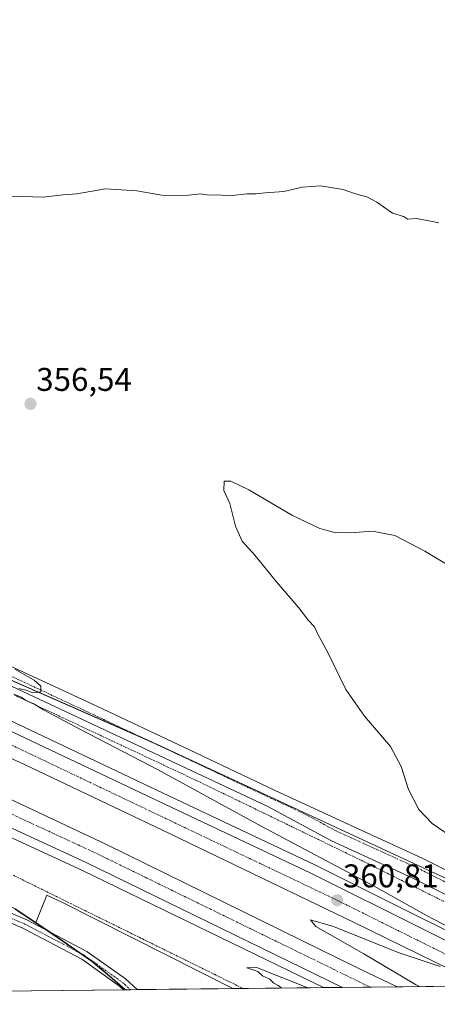
# Model space of a CAD drawing. Units: metres. Extents: x 573716 to 577186, y 4691817 to 4694159.
# Drawn here: x 574893 to 575021, y 4691817 to 4692118 of the extents above; entities that cross this region are included whole.
import ezdxf
from ezdxf.enums import TextEntityAlignment as Align

# ---------------------------------------------------------------- set-up
doc = ezdxf.new("R2010")
doc.units = ezdxf.units.M
doc.header["$MEASUREMENT"] = 0
doc.linetypes.add('TRAZO_Y_PUNTO', pattern=[1, 0.5, -0.25, 0, -0.25])
doc.linetypes.add('TRAZOS', pattern=[0.75, 0.5, -0.25])
for name, color, linetype, lineweight in [('Alambrada', 19, 'TRAZOS', 0), ('Arcén (en calzada doble)', 9, 'Continuous', 13), ('Camino', 19, 'Continuous', 0), ('Camino Cxs', 19, 'Continuous', 0), ('Camino eje', 39, 'TRAZO_Y_PUNTO', 13), ('Carretera de calzada doble', 1, 'Continuous', 13), ('Carretera de calzada doble Cxs', 1, 'Continuous', 13), ('Carretera de calzada doble eje', 1, 'TRAZO_Y_PUNTO', 0), ('Carátula', 7, 'Continuous', 5), ('Comarca', 2, 'Continuous', 13), ('Comarca CxS', 133, 'Continuous', 0), ('Comunidad autónoma', 142, 'Continuous', 30), ('Comunidad Autónoma CxS', 142, 'Continuous', 0), ('Cultivos herbáceos CxS', 92, 'Continuous', 0), ('Cultivos leñosos', 92, 'Continuous', 0), ('Cultivos leñosos CxS', 92, 'Continuous', 0), ('Curva de nivel normal', 36, 'Continuous', 0), ('Municipio', 9, 'Continuous', 13), ('Municipio CxS', 142, 'Continuous', 0), ('Núcleo urbano', 19, 'Continuous', 0), ('Núcleo urbano CxS', 19, 'Continuous', 0), ('Pista no pavimentada', 254, 'Continuous', 13), ('Pista no pavimentada Cxs', 254, 'Continuous', 0), ('Pista pavimentada eje', 135, 'TRAZO_Y_PUNTO', 0), ('Provincia', 19, 'Continuous', 0), ('Provincia CxS', 1, 'Continuous', 0), ('Punto de cota en terreno', 7, 'Continuous', 0), ('Rótulo de punto de cota en terreno', 19, 'Continuous', 0)]:
    doc.layers.add(name, color=color, linetype=linetype, lineweight=lineweight)
doc.styles.add('Arial', font='txt', dxfattribs={"height": 0.2})

# ---------------------------------------------------------------- blocks, each defined once
blk = doc.blocks.new('*U153')
at = {"layer": 'Núcleo urbano CxS', "color": 19, "linetype": 'Continuous', "lineweight": 0}
for points in [[(575087.37, 4691823.44, 357.23), (574958.48, 4691822.05, 361.3), (574906.27, 4691848.39, 362.58), (574901.73, 4691850.54, 362.58), (574898.35, 4691842.17, 363.63), (574892.09, 4691846.36, 363.42), (574875.68, 4691854.8, 363.38), (574857.9, 4691861.7, 363.74), (574828.33, 4691874.17, 364.28), (574790.21, 4691887.68, 364.99), (574771.27, 4691895.29, 365.33), (574750.03, 4691903.83, 365.72), (574704.46, 4691922.46, 366.17), (574676.7, 4691933.17, 365.92), (574678.03, 4691941.14, 364.66), (574678.95, 4691946.69, 363.66), (574681.51, 4691955.49, 363.16), (574681.53, 4691955.54, 363.18), (574681.71, 4691956.16, 363.44), (574670.23, 4691960.63, 365.53), (574591.01, 4691991.47, 366.58)], [(574626.81, 4692026.33, 364.55), (574701.52, 4691997.89, 362.48), (574790.78, 4691960.09, 361.3), (574936.3, 4691896.15, 358.69), (574936.3, 4691896.15, 358.69), (575064.12, 4691836.84, 356.37)]]:
    blk.add_polyline3d(points, dxfattribs=at)
blk = doc.blocks.new('*U164')
at = {"layer": 'Cultivos herbáceos CxS', "color": 92, "linetype": 'Continuous', "lineweight": 0}
blk.add_polyline3d([(575064.12, 4691836.84, 356.37), (574936.3, 4691896.15, 358.69), (574790.78, 4691960.09, 361.3), (574701.52, 4691997.89, 362.48), (574702.25, 4691998.76, 362.42), (574705.76, 4692003.26, 362.05), (574710.25, 4692010.56, 361.55), (574717.5, 4692021.6, 361.54), (574720.11, 4692026.33, 361.43), (574726.35, 4692037.61, 361.13), (574732.55, 4692051.05, 360.89), (574738.19, 4692058.12, 360.81), (574746.64, 4692064.33, 360.48), (574751.4, 4692070.75, 360.77), (574756.01, 4692079.08, 361.21), (574759.16, 4692088.51, 361.62), (574764.24, 4692103.74, 362.6), (574777.96, 4692137.75, 366.03)], dxfattribs=at)
blk = doc.blocks.new('*U174')
at = {"layer": 'Curva de nivel normal', "color": 36, "linetype": 'Continuous', "lineweight": 0}
for points in [[(575015.4, 4691822.67, 360), (575014.21, 4691823.33, 360), (574998.42, 4691832.68, 360), (574983.77, 4691840.96, 360), (574982.08, 4691843.06, 360), (574989.14, 4691840.97, 360), (575008.86, 4691833.04, 360), (575021.67, 4691828.8, 360)], [(575024.58, 4691840.71, 360), (575017.76, 4691844.22, 360), (575001.54, 4691853.33, 360), (574967.13, 4691871.58, 360), (574935.7, 4691888.79, 360), (574912.02, 4691901.05, 360), (574900.64, 4691907.07, 360), (574897.77, 4691908.88, 360), (574895.44, 4691909.89, 360), (574893.88, 4691910.99, 360), (574891.64, 4691911.88, 360)], [(574893.12, 4691913.55, 360), (574895.4, 4691913.07, 360), (574897.47, 4691912.25, 360), (574899.86, 4691912.62, 360), (574899.86, 4691914.35, 360), (574897.86, 4691916.16, 360), (574891.95, 4691919.47, 360)], [(574890.54, 4692063.58, 360), (574894.37, 4692063.68, 360), (574900.44, 4692063.49, 360), (574906.7, 4692064.19, 360), (574910.9, 4692064.53, 360), (574919.57, 4692066, 360), (574929.15, 4692065.41, 360), (574936.76, 4692064.06, 360), (574943.03, 4692063.89, 360), (574948.71, 4692064.53, 360), (574951.26, 4692064.12, 360), (574953.78, 4692064.21, 360), (574957.41, 4692063.92, 360), (574962.77, 4692064.48, 360), (574965.56, 4692064.49, 360), (574968.33, 4692064.8, 360), (574974.03, 4692065.24, 360), (574979.73, 4692066.5, 360), (574985.18, 4692066.94, 360), (574992.07, 4692065.84, 360), (574995.82, 4692064.46, 360), (574999.27, 4692063.55, 360), (575002.4, 4692061.97, 360), (575007.18, 4692058.63, 360), (575010.51, 4692057.54, 360), (575011.8, 4692056.79, 360), (575014.56, 4692057, 360), (575021.23, 4692055.65, 360)], [(574973.4, 4691822.21, 360), (574972.28, 4691822.98, 360), (574970.96, 4691823.75, 360), (574969.76, 4691824.89, 360), (574967.49, 4691825.95, 360), (574966.1, 4691827.22, 360), (574962.72, 4691828.43, 360), (574965.47, 4691828.63, 360), (574981.34, 4691822.3, 360)]]:
    blk.add_polyline3d(points, dxfattribs=at)
blk = doc.blocks.new('5PATER')
at = {"layer": 'Carátula', "linetype": 'Continuous', "lineweight": 5}
h = blk.add_hatch(color=250, dxfattribs=at)
edge = h.paths.add_edge_path()
edge.add_ellipse((0, 0.01), major_axis=(-1.33, -1.34), ratio=0.999422, start_angle=0, end_angle=360)
blk = doc.blocks.new('*U179')
at = {"layer": 'Pista no pavimentada Cxs', "color": 254, "linetype": 'Continuous', "lineweight": 0}
for points in [[(574884.78, 4691923.07, 359.87), (574915.21, 4691909.03, 359.21), (574945.42, 4691894.8, 358.21), (574971.4, 4691882.48, 357.34), (574991.34, 4691873.21, 356.86), (575016.23, 4691861.86, 356.12), (575050, 4691844.93, 356.37)], [(575046.89, 4691838.96, 356.93), (575013.33, 4691855.78, 357.02), (574988.55, 4691867.09, 357.21), (574969.1, 4691877.58, 357.53), (574882.55, 4691918.14, 360.18), (574796.08, 4691956.21, 361.49), (574771.19, 4691966.83, 362), (574741.16, 4691980.72, 361.92), (574724.3, 4691989.69, 362.37), (574719.86, 4691991.15, 362.5), (574719.09, 4691991.63, 362.55), (574716.61, 4691993.16, 362.61), (574713.67, 4691995.92, 362.57), (574711.63, 4692000.7, 362.51), (574711.85, 4692004.32, 362.17), (574712.58, 4692007.73, 361.53), (574713.77, 4692009.8, 361.6), (574714.96, 4692011.9, 361.65), (574738.81, 4692049.71, 360.74), (574748.77, 4692063.53, 360.68), (574755.4, 4692077.51, 361.13), (574769.21, 4692108.63, 363.24), (574782.87, 4692142.67, 366.53)]]:
    blk.add_polyline3d(points, dxfattribs=at)

msp = doc.modelspace()

# ---------------------------------------------------------------- linework, layer by layer
at = {"layer": 'Alambrada', "color": 19, "linetype": 'TRAZOS', "lineweight": 0}
for points in [[(574891.75, 4691911.63, 360.5), (574896.01, 4691909.63, 360.43), (574900.27, 4691907.63, 360.03), (574904.53, 4691905.63, 365.32), (574908.79, 4691903.63, 362.72), (574913.05, 4691901.63, 360.09), (574917.31, 4691899.63, 361.19), (574921.56, 4691897.64, 365.24), (574925.82, 4691895.64, 359.91), (574930.08, 4691893.64, 360.41), (574934.34, 4691891.64, 359.59), (574938.6, 4691889.64, 359.52), (574942.86, 4691887.64, 359.44), (574947.12, 4691885.64, 359.44), (574951.27, 4691883.63, 359.15), (574955.42, 4691881.62, 358.91), (574959.57, 4691879.61, 358.65), (574963.72, 4691877.6, 357.89), (574967.87, 4691875.59, 360.54), (574972.03, 4691873.58, 358.91), (574976.18, 4691871.56, 358.17), (574980.33, 4691869.55, 362.35), (574984.48, 4691867.54, 363.48), (574988.63, 4691865.53, 358.26), (574992.78, 4691863.52, 358.13), (574996.93, 4691861.51, 358.13), (575001.24, 4691859.37, 360.26), (575005.55, 4691857.22, 359.29), (575009.86, 4691855.08, 358.08), (575014.17, 4691852.94, 357.93), (575018.48, 4691850.79, 357.93), (575022.78, 4691848.65, 357.83)], [(574891.51, 4691856.61, 363.5), (574895.89, 4691854.45, 364.85), (574900.27, 4691852.29, 362.75), (574904.64, 4691850.14, 366.55), (574909.02, 4691847.98, 364.18), (574913.4, 4691845.82, 367.6), (574917.78, 4691843.66, 367.57), (574922.15, 4691841.51, 366.05), (574926.53, 4691839.35, 366.37), (574930.91, 4691837.19, 365.85), (574935.29, 4691835.03, 366.19), (574939.66, 4691832.87, 367), (574944.04, 4691830.72, 365.22), (574948.42, 4691828.56, 364.53), (574952.8, 4691826.4, 361.46), (574957.17, 4691824.24, 361.27), (574961.55, 4691822.08, 361.4)]]:
    msp.add_polyline3d(points, dxfattribs=at)
at = {"layer": 'Arcén (en calzada doble)', "color": 9, "linetype": 'Continuous', "lineweight": 13}
for points in [[(574726.02, 4691976.16, 365.14), (574727.48, 4691975.56, 365.12), (574772.35, 4691956.5, 364.52), (574855.08, 4691919.65, 363.18), (574886.37, 4691905.73, 362.44), (574941.04, 4691879.81, 361.55), (574983.5, 4691859.76, 360.61), (575052.05, 4691825.57, 359.3), (575056.85, 4691823.11, 359.36)], [(574710.89, 4691947.29, 365.28), (574806.39, 4691906.58, 363.61), (574829.18, 4691896.5, 363.22), (574912.76, 4691858.01, 361.69), (574986.13, 4691822.35, 360.19)]]:
    msp.add_polyline3d(points, dxfattribs=at)
at = {"layer": 'Camino', "color": 19, "linetype": 'Continuous', "lineweight": 0}
for points in [[(574678.07, 4691931.04, 366.15), (574698.37, 4691921.56, 366.45), (574725.29, 4691911.62, 366.31), (574750.69, 4691900.16, 366.17), (574775.77, 4691890.17, 365.63), (574802.3, 4691880.09, 365.27), (574825.95, 4691870.39, 365), (574854.79, 4691860.53, 364.18), (574895.61, 4691843.01, 363.88), (574913.87, 4691833.4, 363.35), (574925.67, 4691825.02, 363.34), (574929.22, 4691821.74, 363.4)], [(574925.13, 4691821.69, 363.76), (574923.89, 4691822.83, 363.76), (574912.39, 4691831, 363.84), (574894.4, 4691840.47, 364.18), (574853.78, 4691857.9, 364.68), (574825.03, 4691867.73, 365.34), (574800.97, 4691876.73, 365.64), (574749.28, 4691896.83, 366.41), (574740.92, 4691900.51, 366.5)], [(574929.22, 4691821.74, 363.4), (574925.13, 4691821.69, 363.76)]]:
    msp.add_polyline3d(points, dxfattribs=at)
at = {"layer": 'Camino Cxs', "color": 19, "linetype": 'Continuous', "lineweight": 0}
msp.add_polyline3d([(574854.79, 4691860.53, 364.18), (574895.61, 4691843.01, 363.88), (574913.87, 4691833.4, 363.35), (574925.67, 4691825.02, 363.34), (574929.22, 4691821.74, 363.4), (574925.13, 4691821.69, 363.76), (574923.89, 4691822.83, 363.76), (574912.39, 4691831, 363.84), (574894.4, 4691840.47, 364.18), (574853.78, 4691857.9, 364.68)], dxfattribs=at)
at = {"layer": 'Camino eje', "color": 39, "linetype": 'TRAZO_Y_PUNTO', "lineweight": 13}
msp.add_polyline3d([(574741.81, 4691902.11, 366.48), (574745.81, 4691900.34, 366.35), (574749.99, 4691898.5, 366.42), (574762.53, 4691893.5, 366.17), (574777.01, 4691887.87, 365.86), (574790.28, 4691882.83, 365.76), (574801.64, 4691878.41, 365.56), (574813.46, 4691873.56, 365.42), (574825.49, 4691869.06, 365.23), (574854.29, 4691859.22, 364.46), (574895.01, 4691841.74, 364.04), (574913.13, 4691832.2, 363.62), (574924.78, 4691823.93, 363.62), (574925.4, 4691823.36, 363.68), (574927.18, 4691821.71, 363.63)], dxfattribs=at)
at = {"layer": 'Carretera de calzada doble', "color": 1, "linetype": 'Continuous', "lineweight": 13}
for points in [[(574724.52, 4691973.29, 365.76), (574759.59, 4691958.19, 365.18), (574831.68, 4691927.12, 363.89), (574853.92, 4691917.07, 363.5), (574885.19, 4691903.16, 362.96), (574939.83, 4691877.25, 361.83), (574982.27, 4691857.22, 361.02), (575050.78, 4691823.05, 359.65)], [(575034.88, 4691822.88, 359.64), (574995.21, 4691842.26, 360.41), (574936.74, 4691870.52, 361.66), (574894.86, 4691890.42, 362.57), (574846.39, 4691912.55, 363.34), (574767.99, 4691946.6, 364.62), (574723.26, 4691965.6, 365.34), (574720.97, 4691966.53, 365.37)], [(574715.73, 4691956.54, 365.7), (574790.79, 4691924.45, 364.42), (574870.56, 4691889.24, 363.11), (574919.93, 4691866.04, 361.93), (574997.12, 4691828.08, 360.56), (575008.53, 4691822.59, 360.33)], [(574991.93, 4691822.41, 360.36), (574913.91, 4691860.44, 361.93), (574830.29, 4691898.95, 363.6), (574807.46, 4691909.04, 364.01), (574712.14, 4691949.68, 365.6)], [(575008.53, 4691822.59, 360.33), (574991.93, 4691822.41, 360.36)]]:
    msp.add_polyline3d(points, dxfattribs=at)
at = {"layer": 'Carretera de calzada doble Cxs', "color": 1, "linetype": 'Continuous', "lineweight": 13}
for points in [[(574720.97, 4691966.53, 365.37), (574724.52, 4691973.29, 365.76), (574759.59, 4691958.19, 365.18), (574831.68, 4691927.12, 363.89), (574853.92, 4691917.07, 363.5), (574885.19, 4691903.16, 362.96), (574939.83, 4691877.25, 361.83), (574982.27, 4691857.22, 361.02), (575050.78, 4691823.05, 359.65), (575034.88, 4691822.88, 359.64), (574995.21, 4691842.26, 360.41), (574936.74, 4691870.52, 361.66), (574894.86, 4691890.42, 362.57), (574846.39, 4691912.55, 363.34), (574767.99, 4691946.6, 364.62), (574723.26, 4691965.6, 365.34), (574720.97, 4691966.53, 365.37)], [(574712.14, 4691949.68, 365.6), (574713.67, 4691952.61, 365.71), (574715.73, 4691956.54, 365.7), (574790.79, 4691924.45, 364.42), (574870.56, 4691889.24, 363.11), (574919.93, 4691866.04, 361.93), (574997.12, 4691828.08, 360.56), (575008.53, 4691822.59, 360.33), (574991.93, 4691822.41, 360.36), (574913.91, 4691860.44, 361.93), (574830.29, 4691898.95, 363.6), (574807.46, 4691909.04, 364.01), (574712.14, 4691949.68, 365.6)]]:
    msp.add_polyline3d(points, close=True, dxfattribs=at)
at = {"layer": 'Carretera de calzada doble eje', "color": 1, "linetype": 'TRAZO_Y_PUNTO', "lineweight": 0}
for points in [[(575042.63, 4691822.96, 359.73), (574988.74, 4691849.74, 360.84), (574890.02, 4691896.79, 362.77), (574833, 4691922.45, 363.84), (574730.82, 4691966.53, 365.56), (574722.83, 4691970.07, 365.67)], [(574713.67, 4691952.61, 365.71), (574741.13, 4691941.47, 365.27), (574799.13, 4691916.74, 364.29), (574850.42, 4691894.1, 363.39), (574916.92, 4691863.24, 362.07), (575000.31, 4691822.5, 360.42)]]:
    msp.add_polyline3d(points, dxfattribs=at)
at = {"layer": 'Comarca', "color": 2, "linetype": 'Continuous', "lineweight": 13}
msp.add_polyline3d([(574925.62, 4691821.7, 363.74), (574920.82, 4691825.82, 363.69), (574915.29, 4691830.46, 363.53), (574901.93, 4691839.7, 363.71), (574892.04, 4691846.32, 363.44)], dxfattribs=at)
at = {"layer": 'Comarca CxS', "color": 133, "linetype": 'Continuous', "lineweight": 0}
msp.add_polyline3d([(577183.26, 4691846.06, 311.6), (574925.62, 4691821.7, 363.74), (574920.82, 4691825.82, 363.69), (574915.29, 4691830.46, 363.53), (574901.93, 4691839.7, 363.71), (574892.04, 4691846.32, 363.44)], dxfattribs=at)
msp.add_polyline3d([(577183.26, 4691846.06, 311.6), (574925.62, 4691821.7, 363.74), (574920.82, 4691825.82, 363.69), (574915.29, 4691830.46, 363.53), (574901.93, 4691839.7, 363.71), (574892.04, 4691846.32, 363.44)], dxfattribs=at)
at = {"layer": 'Comunidad autónoma', "color": 142, "linetype": 'Continuous', "lineweight": 30}
msp.add_polyline3d([(574925.62, 4691821.7, 363.74), (574920.82, 4691825.82, 363.69), (574915.29, 4691830.46, 363.53), (574901.93, 4691839.7, 363.71), (574892.04, 4691846.32, 363.44)], dxfattribs=at)
at = {"layer": 'Comunidad Autónoma CxS', "color": 142, "linetype": 'Continuous', "lineweight": 0}
msp.add_polyline3d([(577183.26, 4691846.06, 311.6), (574925.62, 4691821.7, 363.74), (574920.82, 4691825.82, 363.69), (574915.29, 4691830.46, 363.53), (574901.93, 4691839.7, 363.71), (574892.04, 4691846.32, 363.44)], dxfattribs=at)
msp.add_polyline3d([(577183.26, 4691846.06, 311.6), (574925.62, 4691821.7, 363.74), (574920.82, 4691825.82, 363.69), (574915.29, 4691830.46, 363.53), (574901.93, 4691839.7, 363.71), (574892.04, 4691846.32, 363.44)], dxfattribs=at)
at = {"layer": 'Cultivos herbáceos CxS', "color": 92, "linetype": 'Continuous', "lineweight": 0}
for points in [[(574701.52, 4691997.89, 362.48), (574702.6, 4691997.43, 362.56), (574737.62, 4691982.6, 362.13), (574790.78, 4691960.09, 361.3), (574931.63, 4691898.21, 359.05), (574936.3, 4691896.15, 358.69), (575064.12, 4691836.84, 356.37), (575087.37, 4691823.44, 357.23)], [(574958.48, 4691822.05, 361.3), (574906.27, 4691848.4, 362.58), (574901.73, 4691850.54, 362.58), (574898.35, 4691842.17, 363.63)], [(574898.35, 4691842.17, 363.63), (574901.98, 4691839.74, 363.69), (574902.45, 4691839.41, 363.73), (574912.03, 4691832.78, 363.76), (574915.33, 4691830.5, 363.52), (574920.87, 4691825.86, 363.69), (574925.71, 4691821.7, 363.74)], [(574958.48, 4691822.05, 361.3), (574929.22, 4691821.74, 363.4), (574927.18, 4691821.71, 363.63), (574925.71, 4691821.7, 363.74)]]:
    msp.add_polyline3d(points, dxfattribs=at)
msp.add_polyline3d([(574958.48, 4691822.05, 361.3), (574925.71, 4691821.7, 363.74), (574920.87, 4691825.86, 363.69), (574915.33, 4691830.5, 363.52), (574901.98, 4691839.74, 363.69), (574898.35, 4691842.17, 363.63), (574901.73, 4691850.54, 362.58), (574906.27, 4691848.39, 362.58), (574958.48, 4691822.05, 361.3)], close=True, dxfattribs=at)
at = {"layer": 'Cultivos leñosos', "color": 92, "linetype": 'Continuous', "lineweight": 0}
for points in [[(574898.35, 4691842.17, 363.63), (574892.09, 4691846.36, 363.42), (574875.68, 4691854.8, 363.38), (574857.9, 4691861.7, 363.74), (574828.33, 4691874.17, 364.28), (574790.21, 4691887.68, 364.99), (574771.27, 4691895.29, 365.33), (574750.03, 4691903.83, 365.72), (574704.46, 4691922.46, 366.17), (574678.39, 4691932.52, 365.96), (574676.7, 4691933.17, 365.92), (574677.3, 4691936.78, 365.34), (574678.03, 4691941.14, 364.66), (574678.95, 4691946.69, 363.66), (574681.51, 4691955.49, 363.16), (574681.53, 4691955.54, 363.18), (574681.71, 4691956.16, 363.44), (574680.54, 4691956.61, 363.76), (574679.24, 4691957.12, 364.3), (574670.23, 4691960.63, 365.53), (574591.01, 4691991.47, 366.58), (574541.53, 4692011.92, 367.48), (574494.65, 4692029.86, 368.57)], [(574898.35, 4691842.17, 363.63), (574901.98, 4691839.74, 363.69), (574902.45, 4691839.41, 363.73), (574912.03, 4691832.78, 363.76), (574915.33, 4691830.5, 363.52), (574920.87, 4691825.86, 363.69), (574925.71, 4691821.7, 363.74)], [(574925.71, 4691821.7, 363.74), (574925.13, 4691821.69, 363.76), (574709.53, 4691819.36, 373.3), (574707.71, 4691819.35, 373.35), (574705.89, 4691819.33, 373.37), (574513.77, 4691817.25, 377.9)]]:
    msp.add_polyline3d(points, dxfattribs=at)
at = {"layer": 'Cultivos leñosos CxS', "color": 92, "linetype": 'Continuous', "lineweight": 0}
msp.add_polyline3d([(574591.01, 4691991.47, 366.58), (574670.23, 4691960.63, 365.53), (574681.71, 4691956.16, 363.44), (574681.53, 4691955.54, 363.18), (574681.51, 4691955.49, 363.16), (574678.95, 4691946.69, 363.66), (574678.03, 4691941.14, 364.66), (574676.7, 4691933.17, 365.92), (574704.46, 4691922.46, 366.17), (574750.03, 4691903.83, 365.72), (574771.27, 4691895.29, 365.33), (574790.21, 4691887.68, 364.99), (574828.33, 4691874.17, 364.28), (574857.9, 4691861.7, 363.74), (574875.68, 4691854.8, 363.38), (574892.09, 4691846.36, 363.42), (574898.35, 4691842.17, 363.63), (574898.35, 4691842.17, 363.63), (574901.98, 4691839.74, 363.69), (574915.33, 4691830.5, 363.52), (574920.87, 4691825.86, 363.69), (574925.71, 4691821.7, 363.74), (574513.77, 4691817.25, 377.9)], dxfattribs=at)
at = {"layer": 'Curva de nivel normal', "color": 36, "linetype": 'Continuous', "lineweight": 0}
msp.add_polyline3d([(575032.92, 4691945.9, 355), (575017.01, 4691955.45, 355), (575007.87, 4691960.28, 355), (575001.03, 4691961.64, 355), (574994.18, 4691961.09, 355), (574989.56, 4691961.16, 355), (574985.02, 4691962.4, 355), (574976.64, 4691966.38, 355), (574963.31, 4691974.2, 355), (574957.8, 4691976.8, 355), (574955.8, 4691976.86, 355), (574955.66, 4691973.98, 355), (574957.48, 4691970.07, 355), (574959.27, 4691963.12, 355), (574961.27, 4691958.5, 355), (574965.1, 4691954.28, 355), (574971.72, 4691946.17, 355), (574978.56, 4691938.24, 355), (574981.57, 4691934.39, 355), (574983.33, 4691932.42, 355), (574984.37, 4691930.16, 355), (574987.54, 4691924.33, 355), (574992.91, 4691913.32, 355), (574998.57, 4691905.15, 355), (575006.52, 4691895.89, 355), (575009.81, 4691889.78, 355), (575012.01, 4691882.76, 355), (575015.2, 4691876.66, 355), (575019.28, 4691872.41, 355), (575028, 4691866.46, 355)], dxfattribs=at)
at = {"layer": 'Municipio', "color": 9, "linetype": 'Continuous', "lineweight": 13}
msp.add_polyline3d([(574925.62, 4691821.7, 363.74), (574920.82, 4691825.82, 363.69), (574915.29, 4691830.46, 363.53), (574901.93, 4691839.7, 363.71), (574892.04, 4691846.32, 363.44)], dxfattribs=at)
at = {"layer": 'Municipio CxS', "color": 142, "linetype": 'Continuous', "lineweight": 0}
msp.add_polyline3d([(577183.26, 4691846.06, 311.6), (574925.62, 4691821.7, 363.74), (574920.82, 4691825.82, 363.69), (574915.29, 4691830.46, 363.53), (574901.93, 4691839.7, 363.71), (574892.04, 4691846.32, 363.44)], dxfattribs=at)
msp.add_polyline3d([(577183.26, 4691846.06, 311.6), (574925.62, 4691821.7, 363.74), (574920.82, 4691825.82, 363.69), (574915.29, 4691830.46, 363.53), (574901.93, 4691839.7, 363.71), (574892.04, 4691846.32, 363.44)], dxfattribs=at)
at = {"layer": 'Núcleo urbano', "color": 19, "linetype": 'Continuous', "lineweight": 0}
for points in [[(574898.35, 4691842.17, 363.63), (574892.09, 4691846.36, 363.42), (574875.68, 4691854.8, 363.38), (574857.9, 4691861.7, 363.74), (574828.33, 4691874.17, 364.28), (574790.21, 4691887.68, 364.99), (574771.27, 4691895.29, 365.33), (574750.03, 4691903.83, 365.72), (574704.46, 4691922.46, 366.17), (574678.39, 4691932.52, 365.96), (574676.7, 4691933.17, 365.92), (574677.3, 4691936.78, 365.34), (574678.03, 4691941.14, 364.66), (574678.95, 4691946.69, 363.66), (574681.51, 4691955.49, 363.16), (574681.53, 4691955.54, 363.18), (574681.71, 4691956.16, 363.44), (574680.54, 4691956.61, 363.76), (574679.24, 4691957.12, 364.3), (574670.23, 4691960.63, 365.53), (574591.01, 4691991.47, 366.58), (574541.53, 4692011.92, 367.48), (574494.65, 4692029.86, 368.57)], [(574701.52, 4691997.89, 362.48), (574702.6, 4691997.43, 362.56), (574737.62, 4691982.6, 362.13), (574790.78, 4691960.09, 361.3), (574931.63, 4691898.21, 359.05), (574936.3, 4691896.15, 358.69), (575064.12, 4691836.84, 356.37), (575087.37, 4691823.44, 357.23)], [(574958.48, 4691822.05, 361.3), (574906.27, 4691848.4, 362.58), (574901.73, 4691850.54, 362.58), (574898.35, 4691842.17, 363.63)], [(575087.37, 4691823.44, 357.23), (575082.84, 4691823.39, 357.12), (575075.88, 4691823.32, 356.93), (575072.36, 4691823.28, 357.22), (575056.85, 4691823.11, 359.36), (575050.78, 4691823.05, 359.65), (575042.63, 4691822.96, 359.73), (575034.88, 4691822.88, 359.64), (575008.53, 4691822.59, 360.33), (575000.31, 4691822.5, 360.42), (574991.93, 4691822.41, 360.36), (574986.13, 4691822.35, 360.19), (574961.55, 4691822.08, 361.04), (574958.48, 4691822.05, 361.3)]]:
    msp.add_polyline3d(points, dxfattribs=at)
at = {"layer": 'Pista no pavimentada', "color": 254, "linetype": 'Continuous', "lineweight": 13}
for points in [[(575075.88, 4691823.32, 356.93), (575046.89, 4691838.96, 356.93), (575013.33, 4691855.78, 357.02), (574988.55, 4691867.09, 357.21), (574969.1, 4691877.58, 357.53), (574882.55, 4691918.14, 360.18), (574796.08, 4691956.21, 361.49), (574771.19, 4691966.83, 362), (574741.16, 4691980.72, 361.92), (574724.3, 4691989.69, 362.37), (574719.86, 4691991.15, 362.5), (574719.09, 4691991.63, 362.55)], [(574884.78, 4691923.07, 359.87), (574915.21, 4691909.03, 359.21), (574945.42, 4691894.8, 358.21), (574971.4, 4691882.48, 357.34), (574991.34, 4691873.21, 356.86), (575016.23, 4691861.86, 356.12), (575050, 4691844.93, 356.37)]]:
    msp.add_polyline3d(points, dxfattribs=at)
at = {"layer": 'Pista pavimentada eje', "color": 135, "linetype": 'TRAZO_Y_PUNTO', "lineweight": 0}
msp.add_polyline3d([(574883.67, 4691920.61, 360.09), (574898.88, 4691913.59, 359.9), (574919.14, 4691904.09, 359.34), (574934.24, 4691896.98, 358.82), (574945.75, 4691891.58, 358.29), (574958.74, 4691885.42, 357.79), (574970.25, 4691880.03, 357.4), (574980.22, 4691875.4, 357.13), (574989.95, 4691870.15, 356.83), (575002.34, 4691864.5, 356.77), (575014.78, 4691858.82, 356.67), (575031.67, 4691850.36, 356.55)], dxfattribs=at)
at = {"layer": 'Provincia', "color": 19, "linetype": 'Continuous', "lineweight": 0}
msp.add_polyline3d([(574925.62, 4691821.7, 363.74), (574920.82, 4691825.82, 363.69), (574915.29, 4691830.46, 363.53), (574901.93, 4691839.7, 363.71), (574892.04, 4691846.32, 363.44)], dxfattribs=at)
at = {"layer": 'Provincia CxS', "color": 1, "linetype": 'Continuous', "lineweight": 0}
msp.add_polyline3d([(577183.26, 4691846.06, 311.6), (574925.62, 4691821.7, 363.74), (574920.82, 4691825.82, 363.69), (574915.29, 4691830.46, 363.53), (574901.93, 4691839.7, 363.71), (574892.04, 4691846.32, 363.44)], dxfattribs=at)
msp.add_polyline3d([(577183.26, 4691846.06, 311.6), (574925.62, 4691821.7, 363.74), (574920.82, 4691825.82, 363.69), (574915.29, 4691830.46, 363.53), (574901.93, 4691839.7, 363.71), (574892.04, 4691846.32, 363.44)], dxfattribs=at)

# ---------------------------------------------------------------- block references
at = {"layer": 'Cultivos herbáceos CxS', "color": 92, "linetype": 'Continuous', "lineweight": 0}
msp.add_blockref('*U164', (0, 0), dxfattribs=at)
at = {"layer": 'Curva de nivel normal', "color": 36, "linetype": 'Continuous', "lineweight": 0}
msp.add_blockref('*U174', (0, 0), dxfattribs=at)
at = {"layer": 'Núcleo urbano CxS', "color": 19, "linetype": 'Continuous', "lineweight": 0}
msp.add_blockref('*U153', (0, 0), dxfattribs=at)
at = {"layer": 'Pista no pavimentada Cxs', "color": 254, "linetype": 'Continuous', "lineweight": 0}
msp.add_blockref('*U179', (0, 0), dxfattribs=at)
at = {"layer": 'Punto de cota en terreno', "linetype": 'Continuous', "lineweight": 0}
for p in [(574896.72, 4692000.44, 356.54), (574990.28, 4691848.98, 360.81)]:
    msp.add_blockref('5PATER', p, dxfattribs=at)

# ---------------------------------------------------------------- texts
at = {"layer": 'Rótulo de punto de cota en terreno', "color": 19, "linetype": 'Continuous', "lineweight": 0, "style": 'Arial'}
for s, p in [('356,54', (574898.48, 4692002.2)), ('360,81', (574992.04, 4691850.74))]:
    msp.add_text(s, height=7, dxfattribs=at).set_placement(p, align=Align.BOTTOM_LEFT)

doc.saveas('drawing.dxf')
